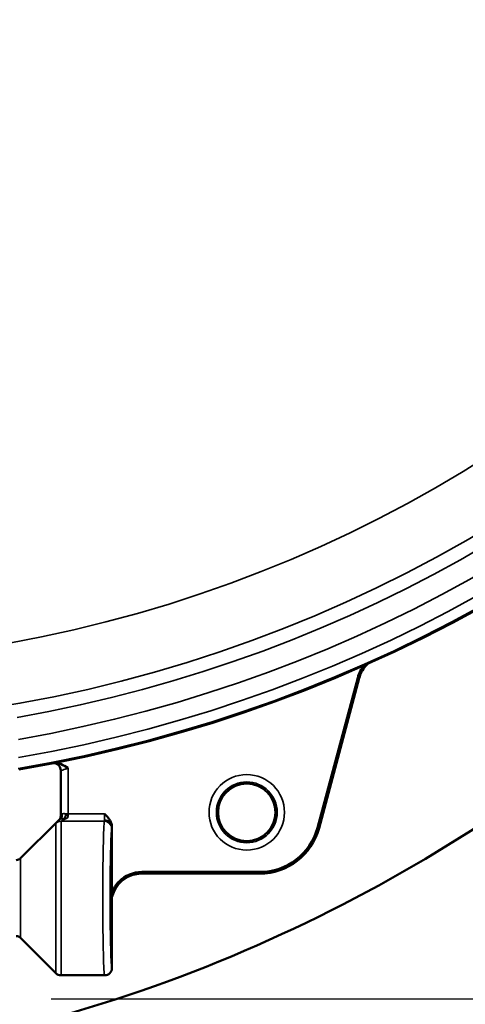
# Model space of a CAD drawing. Units: inches. Extents: x 0.4 to 66.2, y 0.4 to 51.1.
# Drawn here: x 20.8 to 22.7, y 33.2 to 37.2 of the extents above; entities that cross this region are included whole.
import ezdxf

# ---------------------------------------------------------------- set-up
doc = ezdxf.new("R2010")
doc.units = ezdxf.units.IN
doc.header["$LTSCALE"] = 3.030303
doc.header["$MEASUREMENT"] = 0
for name, color, linetype, lineweight in [('Dimension (ANSI)', 7, 'Continuous', 25), ('Visible (ANSI)', 7, 'Continuous', 50), ('Visible Narrow (ANSI)', 7, 'Continuous', 35)]:
    doc.layers.add(name, color=color, linetype=linetype, lineweight=lineweight)
doc.styles.add('Note Text (ANSI)', font='tahoma.ttf')
doc.dimstyles.new('Default (ANSI)', dxfattribs={"dimscale": 3.030303, "dimtxt": 0.15, "dimasz": 0.098425, "dimexe": 0.125, "dimexo": 0.0625, "dimgap": 0.031496, "dimtad": 0, "dimtih": 1, "dimtoh": 1, "dimrnd": 1e-08, "dimzin": 4, "dimdsep": 46, "dimtxsty": 'Note Text (ANSI)', "dimcen": 0.09, "dimdle": 0.393701, "dimclrd": 256, "dimclre": 256, "dimclrt": 256, "dimadec": 0, "dimazin": 1, "dimtfac": 1, "dimtofl": 0, "dimtmove": 0, "dimatfit": 3, "dimfxl": 1, "dimtolj": 1, "dimtzin": 4, "dimlwd": -1, "dimlwe": -1, "dimarcsym": 0})

# ---------------------------------------------------------------- blocks, each defined once
blk = doc.blocks.new('*D15')
at = {"layer": 'Defpoints', "color": 0, "transparency": 16777216}
for p in [(20.5912, 46.9009), (20.7765, 33.2267), (30.0436, 33.2267)]:
    blk.add_point(p, dxfattribs=at)
at = {"layer": 'Dimension (ANSI)', "transparency": 16777216}
for p, q in [((20.7806, 46.9009), (30.4223, 46.9009)), ((30.0436, 46.6026), (30.0436, 40.8401)), ((30.0436, 33.5249), (30.0436, 39.2875)), ((20.9659, 33.2267), (30.4223, 33.2267))]:
    blk.add_line(p, q, dxfattribs=at)
for points in [[(29.9939, 46.6026), (30.0933, 46.6026), (30.0436, 46.9009)], [(29.9939, 33.5249), (30.0933, 33.5249), (30.0436, 33.2267)]]:
    blk.add_solid(points, dxfattribs=at)
at = {"layer": 'Dimension (ANSI)', "transparency": 16777216, "insert": (30.0436, 40.0638), "char_height": 0.454545, "attachment_point": 5, "style": 'Note Text (ANSI)'}
blk.add_mtext('\\A1; 13.67"\\P[347]', dxfattribs=at)
blk = doc.blocks.new('*D20')
at = {"layer": 'Defpoints', "color": 0, "transparency": 16777216}
for p in [(19.6183, 48.4257), (19.6183, 31.6106), (33.2657, 31.6106)]:
    blk.add_point(p, dxfattribs=at)
at = {"layer": 'Dimension (ANSI)', "transparency": 16777216}
for p, q in [((19.8077, 48.4257), (33.6445, 48.4257)), ((33.2657, 48.1274), (33.2657, 40.7948)), ((33.2657, 31.9089), (33.2657, 39.2415)), ((19.8077, 31.6106), (33.6445, 31.6106))]:
    blk.add_line(p, q, dxfattribs=at)
for points in [[(33.216, 48.1274), (33.3154, 48.1274), (33.2657, 48.4257)], [(33.216, 31.9089), (33.3154, 31.9089), (33.2657, 31.6106)]]:
    blk.add_solid(points, dxfattribs=at)
at = {"layer": 'Dimension (ANSI)', "transparency": 16777216, "insert": (33.2657, 40.0182), "char_height": 0.454545, "attachment_point": 5, "style": 'Note Text (ANSI)'}
blk.add_mtext('\\A1; \\fTahoma|b0|i0;\\H0.4545;16.82" DIA\\P[427]', dxfattribs=at)

msp = doc.modelspace()

# ---------------------------------------------------------------- linework, layer by layer
at = {"layer": 'Visible (ANSI)'}
for p, q in [((22.216, 34.5378), (22.0518, 33.9251)), ((22.2223, 34.5361), (22.0582, 33.9234)), ((21.0043, 33.9818), (21.0043, 34.1597)), ((20.8408, 33.8005), (20.9915, 33.9511)), ((21.2135, 33.6627), (21.2135, 33.9294)), ((21.8167, 33.7447), (21.3353, 33.7447)), ((21.8167, 33.7382), (21.3353, 33.7382)), ((21.2135, 33.3532), (21.2135, 33.6627)), ((20.8408, 33.4758), (20.9847, 33.3319)), ((21.1835, 33.3232), (21.0059, 33.3232))]:
    msp.add_line(p, q, dxfattribs=at)
msp.add_circle((21.7635, 33.9882), 0.1173, dxfattribs=at)
for centre, radius, start, end in [((19.8335, 40.0182), 5.94, 279.69118, 82.25083), ((21.8167, 33.9882), 0.2434, 270, 345), ((21.8167, 33.9882), 0.25, 270, 345), ((20.8232, 33.8182), 0.025, 270, 315), ((20.8232, 33.4582), 0.025, 45, 90), ((21.0059, 33.3532), 0.03, 225, 270)]:
    msp.add_arc(centre, radius, start, end, dxfattribs=at)
for centre, major_axis, ratio, start_param, end_param in [((21.1835, 33.9299), (-0.03, -0.0001), 0.865699, 3.152732, 4.709785), ((21.1835, 33.3532), (0.0299, 0.0024), 0.999692, 4.631983, 6.202817)]:
    msp.add_ellipse(centre, major_axis=major_axis, ratio=ratio, start_param=start_param, end_param=end_param, dxfattribs=at)
for points, knots in [([(26.9781, 40.0182), (26.9782, 39.3111), (26.8988, 38.5791), (26.7311, 37.8591), (26.566, 37.1502), (26.3152, 36.4537), (25.9876, 35.8075), (25.6547, 35.1511), (25.2429, 34.5474), (24.7777, 34.0252), (24.3248, 33.5166), (23.8219, 33.0853), (23.2992, 32.7403), (22.7626, 32.3861), (22.1675, 32.098), (21.5373, 31.9031), (20.9169, 31.7113), (20.2631, 31.6104), (19.6091, 31.6106), (18.9448, 31.6109), (18.2811, 31.7156), (17.6525, 31.9139), (17.0393, 32.1072), (16.46, 32.389), (15.9363, 32.7338), (15.3995, 33.0873), (14.8835, 33.5319), (14.4207, 34.0578), (13.9652, 34.5755), (13.562, 35.1717), (13.2353, 35.8189), (12.9037, 36.4759), (12.6514, 37.1846), (12.4873, 37.9055), (12.327, 38.6103), (12.2507, 39.326), (12.2503, 40.0182)], [0, 0, 0, 0, 0.0842, 0.0842, 0.0842, 0.167106, 0.167106, 0.167106, 0.251322, 0.251322, 0.251322, 0.333333, 0.333333, 0.333333, 0.417512, 0.417512, 0.417512, 0.50039, 0.50039, 0.50039, 0.584564, 0.584564, 0.584564, 0.666667, 0.666667, 0.666667, 0.750829, 0.750829, 0.750829, 0.833671, 0.833671, 0.833671, 0.917772, 0.917772, 0.917772, 1, 1, 1, 1]), ([(26.969, 40.0182), (26.9693, 39.3155), (26.89, 38.5878), (26.7223, 37.8718), (26.5571, 37.1666), (26.3061, 36.4737), (25.9781, 35.8308), (25.6449, 35.1778), (25.2327, 34.5774), (24.7672, 34.0581), (24.3181, 33.557), (23.82, 33.1316), (23.3023, 32.7905), (22.7664, 32.4374), (22.1717, 32.1498), (21.5419, 31.955), (20.9218, 31.7632), (20.2683, 31.6619), (19.6145, 31.6615), (18.9505, 31.6611), (18.2872, 31.7647), (17.6589, 31.9618), (17.0497, 32.1528), (16.474, 32.431), (15.9532, 32.7717), (15.4165, 33.1228), (14.9004, 33.5649), (14.4375, 34.0883), (13.9819, 34.6033), (13.5785, 35.1968), (13.2516, 35.8413), (12.92, 36.495), (12.6676, 37.2003), (12.5033, 37.9179), (12.3429, 38.6184), (12.2662, 39.3298), (12.265, 40.0182)], [0, 0, 0, 0, 0.084382, 0.084382, 0.084382, 0.167488, 0.167488, 0.167488, 0.251893, 0.251893, 0.251893, 0.333333, 0.333333, 0.333333, 0.417636, 0.417636, 0.417636, 0.500638, 0.500638, 0.500638, 0.584927, 0.584927, 0.584927, 0.666667, 0.666667, 0.666667, 0.750913, 0.750913, 0.750913, 0.833827, 0.833827, 0.833827, 0.917921, 0.917921, 0.917921, 1, 1, 1, 1]), ([(26.6031, 40.0182), (26.6039, 39.3367), (26.5271, 38.6304), (26.3641, 37.936), (26.2036, 37.2521), (25.9593, 36.5806), (25.6403, 35.9587), (25.3164, 35.3272), (24.9157, 34.7477), (24.464, 34.2484), (24.0463, 33.7867), (23.5855, 33.3934), (23.1071, 33.0759), (22.5903, 32.733), (22.0162, 32.4542), (21.4081, 32.2666), (20.8095, 32.0818), (20.1784, 31.986), (19.5478, 31.989), (18.9073, 31.9921), (18.268, 32.0972), (17.6638, 32.2933), (17.1015, 32.4758), (16.5699, 32.7364), (16.0875, 33.0535), (15.5694, 33.394), (15.0714, 33.8237), (14.6253, 34.333), (14.1864, 34.8342), (13.7986, 35.4121), (13.4856, 36.0394), (13.1682, 36.6756), (12.9282, 37.3618), (12.7741, 38.059), (12.6295, 38.7129), (12.5601, 39.3759), (12.5586, 40.0182)], [0, 0, 0, 0, 0.085256, 0.085256, 0.085256, 0.169215, 0.169215, 0.169215, 0.254483, 0.254483, 0.254483, 0.333333, 0.333333, 0.333333, 0.418484, 0.418484, 0.418484, 0.502313, 0.502313, 0.502313, 0.587443, 0.587443, 0.587443, 0.666667, 0.666667, 0.666667, 0.751742, 0.751742, 0.751742, 0.835461, 0.835461, 0.835461, 0.920365, 0.920365, 0.920365, 1, 1, 1, 1]), ([(25.7279, 39.2854), (25.707, 38.9197), (25.6578, 38.5484), (25.5779, 38.1792), (25.446, 37.5692), (25.2303, 36.9661), (24.9392, 36.4078), (24.6451, 35.8438), (24.2746, 35.3265), (23.8525, 34.8831), (23.5441, 34.5591), (23.2086, 34.2742), (22.8578, 34.0326), (22.3853, 33.707), (21.8515, 33.4333), (21.2798, 33.2418), (20.7182, 33.0536), (20.1206, 32.9454), (19.5203, 32.9306), (18.9119, 32.9155), (18.3017, 32.9963), (17.7233, 33.1655), (17.2537, 33.3029), (16.8053, 33.4979), (16.3901, 33.7386), (15.8853, 34.0314), (15.3922, 34.4102), (14.9455, 34.868), (14.5068, 35.3177), (14.1135, 35.8433), (13.7918, 36.42), (13.4679, 37.0006), (13.2169, 37.6321), (13.0487, 38.2789), (12.8988, 38.855), (12.8143, 39.4427), (12.7897, 40.0182)], [0.036303, 0.036303, 0.036303, 0.036303, 0.0899164, 0.0899164, 0.0899164, 0.1784948, 0.1784948, 0.1784948, 0.2679645, 0.2679645, 0.2679645, 0.3333333, 0.3333333, 0.3333333, 0.4213692, 0.4213692, 0.4213692, 0.5078664, 0.5078664, 0.5078664, 0.5955141, 0.5955141, 0.5955141, 0.6666667, 0.6666667, 0.6666667, 0.7531996, 0.7531996, 0.7531996, 0.8382098, 0.8382098, 0.8382098, 0.9237793, 0.9237793, 0.9237793, 1, 1, 1, 1]), ([(26.4812, 40.0182), (26.4854, 39.3418), (26.4122, 38.6408), (26.2527, 37.9521), (26.0959, 37.2749), (25.8556, 36.6104), (25.5407, 35.9959), (25.2214, 35.373), (24.826, 34.8024), (24.3797, 34.3117), (23.9754, 33.8672), (23.5301, 33.4881), (23.0672, 33.1812), (22.5559, 32.8423), (21.9871, 32.5673), (21.3841, 32.3832), (20.7913, 32.2022), (20.1661, 32.1096), (19.5411, 32.1152), (19.3462, 32.117), (19.1515, 32.1283), (18.9577, 32.1485)], [0, 0, 0, 0, 0.0858421, 0.0858421, 0.0858421, 0.1702518, 0.1702518, 0.1702518, 0.2558228, 0.2558228, 0.2558228, 0.3333333, 0.3333333, 0.3333333, 0.4189458, 0.4189458, 0.4189458, 0.5031145, 0.5031145, 0.5031145, 0.529356, 0.529356, 0.529356, 0.529356]), ([(22.2582, 34.5956), (22.2545, 34.5921), (22.251, 34.5885), (22.2418, 34.5776), (22.2365, 34.5698), (22.228, 34.5534), (22.2247, 34.5448), (22.2223, 34.5361)], [-0.1774972, -0.1774972, -0.1774972, -0.1774972, -0.1397617, -0.1397617, -0.0692315, -0.0692315, 0, 0, 0, 0]), ([(20.9757, 34.189), (20.9787, 34.1896), (20.9817, 34.1898), (20.993, 34.1895), (21.0005, 34.1871), (21.0157, 34.1805), (21.0242, 34.1749), (21.0334, 34.1691), (21.034, 34.1687), (21.0343, 34.1685)], [0, 0, 0, 0, 0.0231158, 0.0231158, 0.0855186, 0.0855186, 0.1769195, 0.1769195, 0.1800901, 0.1800901, 0.1800901, 0.1800901]), ([(21.0043, 34.1597), (21.0043, 34.163), (21.0038, 34.1662), (21.0017, 34.1723), (21.0002, 34.1752), (20.9964, 34.1802), (20.994, 34.1825), (20.9902, 34.1851), (20.9889, 34.1859), (20.9863, 34.1871), (20.985, 34.1876), (20.9828, 34.1883), (20.9818, 34.1886), (20.9803, 34.1889), (20.9797, 34.189), (20.9783, 34.1892), (20.9777, 34.1892), (20.9772, 34.1893), (20.9772, 34.1893), (20.9772, 34.1893)], [0, 0, 0, 0, 0.0247562, 0.0247562, 0.0491314, 0.0491314, 0.0734821, 0.0734821, 0.0852647, 0.0852647, 0.0962176, 0.0962176, 0.1049523, 0.1049523, 0.1110268, 0.1110268, 0.1203249, 0.1203249, 0.1204427, 0.1204427, 0.1204427, 0.1204427]), ([(21.0002, 33.9597), (21.0002, 33.9597), (21.0003, 33.9597), (21.0005, 33.9601), (21.0008, 33.9605), (21.0014, 33.9616), (21.0018, 33.9622), (21.0024, 33.9636), (21.0027, 33.9644), (21.0035, 33.9665), (21.0038, 33.9679), (21.0042, 33.9704), (21.0043, 33.9717), (21.0043, 33.9729)], [0.02145583, 0.02145583, 0.02145583, 0.02145583, 0.02282126, 0.02282126, 0.03094238, 0.03094238, 0.03756701, 0.03756701, 0.04521078, 0.04521078, 0.05609727, 0.05609727, 0.06565666, 0.06565666, 0.06565666, 0.06565666]), ([(21.2135, 33.9312), (21.2133, 33.9359), (21.2123, 33.9404), (21.2089, 33.9497), (21.2064, 33.9542), (21.1976, 33.9671), (21.19, 33.9745), (21.1827, 33.9818)], [0.0286234, 0.0286234, 0.0286234, 0.0286234, 0.25, 0.25, 0.5, 0.5, 1, 1, 1, 1]), ([(21.2135, 33.6627), (21.2201, 33.6789), (21.2299, 33.6938), (21.2666, 33.7305), (21.3008, 33.7447), (21.3353, 33.7447)], [4.712389, 4.712389, 4.712389, 4.712389, 5.111337, 5.111337, 5.896735, 5.896735, 5.896735, 5.896735]), ([(21.3353, 33.7382), (21.3263, 33.7382), (21.3165, 33.7372), (21.2967, 33.7324), (21.2876, 33.7291), (21.2663, 33.7183), (21.2557, 33.7104), (21.2384, 33.6931), (21.2304, 33.6826), (21.2194, 33.6609), (21.216, 33.6517), (21.2136, 33.642), (21.2136, 33.6417), (21.2135, 33.6414)], [0.000001, 0.000001, 0.000001, 0.000001, 0.0686069, 0.0686069, 0.132443, 0.132443, 0.2230904, 0.2230904, 0.3094603, 0.3094603, 0.3681992, 0.3681992, 0.3697581, 0.3697581, 0.3697581, 0.3697581])]:
    msp.add_open_spline(points, degree=3, knots=knots, dxfattribs=at)
for points in [[(22.216, 34.5378), (22.221, 34.5566), (22.2303, 34.574), (22.2426, 34.5886)], [(21.0043, 34.1597), (21.0043, 34.1597), (21.0043, 34.1597), (21.0043, 34.1597)], [(21.0043, 33.9729), (21.0043, 33.9759), (21.0043, 33.9789), (21.0043, 33.9818)], [(21.0043, 33.9729), (21.0043, 33.9729), (21.0043, 33.9729), (21.0043, 33.9729)], [(20.9915, 33.9511), (20.994, 33.9536), (20.9969, 33.9565), (21, 33.9595)], [(21, 33.9595), (21.0002, 33.9597), (21.0004, 33.9599), (21.0006, 33.9601)], [(21, 33.9595), (21, 33.9595), (21, 33.9595), (21, 33.9595)], [(21.0002, 33.9596), (21.0002, 33.9596), (21.0002, 33.9596), (21.0002, 33.9596)], [(21.2135, 33.9312), (21.2135, 33.9311), (21.2135, 33.931), (21.2135, 33.9309)], [(21.2135, 33.931), (21.2135, 33.931), (21.2135, 33.931), (21.2135, 33.9311)], [(21.2135, 33.9294), (21.2135, 33.9297), (21.2135, 33.93), (21.2135, 33.9302)]]:
    msp.add_open_spline(points, degree=3, dxfattribs=at)
at = {"layer": 'Visible Narrow (ANSI)'}
for p, q in [((22.2223, 34.5361), (22.216, 34.5378)), ((21.0343, 34.1685), (21.0343, 33.9818)), ((21.0043, 33.9818), (21.011, 33.9818)), ((21.0248, 33.9818), (21.0343, 33.9818)), ((21.0343, 33.9818), (21.1827, 33.9818)), ((20.9847, 33.3319), (20.9847, 33.9432)), ((21.0059, 33.952), (21.0059, 33.3232)), ((21.1829, 33.952), (21.0059, 33.952)), ((22.0518, 33.9251), (22.0582, 33.9234)), ((20.8408, 33.4758), (20.8408, 33.8005)), ((21.3353, 33.7447), (21.3353, 33.7382)), ((21.8167, 33.7382), (21.8167, 33.7447))]:
    msp.add_line(p, q, dxfattribs=at)
for centre, radius in [((19.8335, 40.0182), 5.6733), ((19.8335, 40.0182), 5.4236), ((21.7635, 33.9882), 0.154), ((21.7635, 33.9882), 0.124), ((21.7635, 33.9882), 0.1174)]:
    msp.add_circle(centre, radius, dxfattribs=at)
for radius, start, end in [(5.9357, 279.6774, 82.26592), (5.8913, 279.76648, 82.19919), (5.8185, 279.88472, 82.1061), (5.7297, 279.97841, 82.03589)]:
    msp.add_arc((19.8335, 40.0182), radius, start, end, dxfattribs=at)
for centre, major_axis, ratio, start_param, end_param in [((20.9821, 33.9769), (0.0185, -0.0168), 0.88885, 0, 0.750205), ((20.9916, 33.9818), (-0.0057, 0.0243), 0.768025, 3.554887, 4.534675), ((21.0169, 33.9818), (0.003, 0.0248), 0.314674, 3.901427, 4.750467), ((21.0327, 33.9818), (0, -0.03), 0.052372, 1.022523, 1.570796), ((21.1843, 33.9818), (0, -0.03), 0.052372, 4.712389, 5.759587), ((21.0059, 33.9221), (0.03, 0), 0.996212, 1.570796, 2.356194), ((21.1835, 33.6382), (0, 0.315), 0.023692, 0.087066, 3.141593), ((21.1827, 33.9818), (0, 0.03), 0.052372, 3.228659, 3.665191), ((21.1829, 33.9221), (0.0287, -0.0086), 0.995873, 0.292595, 1.861115), ((21.2127, 33.9818), (0, -0.06), 0.026186, 0.087066, 0.534971), ((21.2135, 33.6382), (0, -0.285), 0.026186, 3.228659, 6.285941)]:
    msp.add_ellipse(centre, major_axis=major_axis, ratio=ratio, start_param=start_param, end_param=end_param, dxfattribs=at)
for points, knots in [([(21.0343, 34.1685), (21.0305, 34.1669), (21.0267, 34.1655), (21.0231, 34.1642), (21.0194, 34.1629), (21.0161, 34.1618), (21.0132, 34.1609), (21.0103, 34.1601), (21.008, 34.1596), (21.0065, 34.1594), (21.0051, 34.1592), (21.0043, 34.1593), (21.0043, 34.1597)], [0, 0, 0, 0, 0.25, 0.25, 0.25, 0.5, 0.5, 0.5, 0.75, 0.75, 0.75, 0.9841111, 0.9841111, 0.9841111, 0.9841111]), ([(21.0201, 33.9632), (21.0171, 33.9627), (21.014, 33.9624), (21.0113, 33.9621), (21.0085, 33.9619), (21.0062, 33.9617), (21.0043, 33.9613)], [0, 0, 0, 0, 0.5, 0.5, 0.5, 1, 1, 1, 1]), ([(21.0058, 33.9758), (21.0064, 33.977), (21.0071, 33.9781), (21.008, 33.9791), (21.0088, 33.9801), (21.0099, 33.981), (21.011, 33.9818)], [0, 0, 0, 0, 0.502717, 0.502717, 0.502717, 1, 1, 1, 1]), ([(21.0341, 33.9662), (21.0311, 33.9648), (21.0281, 33.9634), (21.0252, 33.962), (21.0248, 33.9618), (21.0244, 33.9616), (21.024, 33.9614), (21.023, 33.9609), (21.022, 33.9604), (21.0209, 33.9599), (21.0202, 33.9596), (21.0196, 33.9592), (21.0189, 33.9589), (21.0185, 33.9587), (21.0182, 33.9586), (21.0179, 33.9584), (21.0175, 33.9582), (21.0172, 33.9581), (21.0168, 33.9579), (21.0162, 33.9576), (21.0156, 33.9573), (21.0151, 33.9571), (21.0143, 33.9567), (21.0136, 33.9564), (21.013, 33.956), (21.0124, 33.9557), (21.0118, 33.9554), (21.0112, 33.9551), (21.0106, 33.9548), (21.0101, 33.9546), (21.0096, 33.9543), (21.0092, 33.9541), (21.0088, 33.9539), (21.0085, 33.9537), (21.007, 33.9529), (21.0059, 33.9522), (21.0059, 33.952)], [0, 0, 0, 0, 0.25, 0.25, 0.25, 0.28451, 0.28451, 0.28451, 0.375, 0.375, 0.375, 0.4375, 0.4375, 0.4375, 0.46875, 0.46875, 0.46875, 0.5, 0.5, 0.5, 0.55641, 0.55641, 0.55641, 0.625, 0.625, 0.625, 0.6875, 0.6875, 0.6875, 0.75, 0.75, 0.75, 0.796936, 0.796936, 0.796936, 1, 1, 1, 1]), ([(21.011, 33.9818), (21.0119, 33.9822), (21.0129, 33.9825), (21.0139, 33.9827), (21.0149, 33.9829), (21.016, 33.9829), (21.0172, 33.9829), (21.0184, 33.9829), (21.0196, 33.9828), (21.0209, 33.9826), (21.0222, 33.9824), (21.0235, 33.9821), (21.0248, 33.9818)], [0, 0, 0, 0, 0.25, 0.25, 0.25, 0.5, 0.5, 0.5, 0.75, 0.75, 0.75, 1, 1, 1, 1]), ([(21.0201, 33.9632), (21.0201, 33.9632), (21.0202, 33.9632), (21.0203, 33.9632), (21.0249, 33.964), (21.0296, 33.9652), (21.0341, 33.9662)], [0, 0, 0, 0, 0.012197, 0.012197, 0.012197, 1, 1, 1, 1]), ([(21.0248, 33.9818), (21.0271, 33.9797), (21.0287, 33.9769), (21.0316, 33.9715), (21.0328, 33.9687), (21.0341, 33.9662)], [0, 0, 0, 0, 0.5, 0.5, 1, 1, 1, 1]), ([(20.9847, 33.9432), (20.9847, 33.9435), (20.9851, 33.9442), (20.9858, 33.9451), (20.9862, 33.9456), (20.9867, 33.9461), (20.9872, 33.9467), (20.9878, 33.9473), (20.9884, 33.9479), (20.989, 33.9486), (20.9897, 33.9493), (20.9904, 33.9501), (20.9912, 33.9509), (20.9913, 33.9509), (20.9914, 33.951), (20.9915, 33.9511)], [0, 0, 0, 0, 0.25, 0.25, 0.25, 0.3796222, 0.3796222, 0.3796222, 0.5, 0.5, 0.5, 0.625, 0.625, 0.625, 0.6367598, 0.6367598, 0.6367598, 0.6367598]), ([(21, 33.9595), (21.0004, 33.9598), (21.0009, 33.9602), (21.0015, 33.9605), (21.0023, 33.9608), (21.0032, 33.9611), (21.0043, 33.9613)], [0.0900173, 0.0900173, 0.0900173, 0.0900173, 0.5034106, 0.5034106, 0.5034106, 1, 1, 1, 1])]:
    msp.add_open_spline(points, degree=3, knots=knots, dxfattribs=at)
msp.add_open_spline([(21.0043, 33.9729), (21.0043, 33.973), (21.0049, 33.974), (21.0058, 33.9758)], degree=3, dxfattribs=at)

# ---------------------------------------------------------------- dimensions: what is measured, and where the dimension line sits
at = {"layer": 'Dimension (ANSI)'}
for base, p1, p2, angle, text, picture, middle in [((33.2657, 31.6106), (19.6183, 48.4257), (19.6183, 31.6106), 90, ' \\fTahoma|b0|i0;\\H0.4545;<>" DIA\\X[427]', '*D20', (33.2657, 40.0182)), ((30.0436, 33.2267), (20.5912, 46.9009), (20.7765, 33.2267), 270, ' <>"\\X[347]', '*D15', (30.0436, 40.0638))]:
    dim = msp.add_linear_dim(base=base, p1=p1, p2=p2, angle=angle, text=text, dimstyle='Default (ANSI)', override={"dimgap": 0.031496, "dimdec": 2, "dimpost": '\\X', "dimtol": 0, "dimlim": 0, "dimtp": 0, "dimtm": 0, "dimtdec": 2, "dimatfit": 1}, dxfattribs=at)
    dim.commit()
    dim.dimension.update_dxf_attribs({"geometry": picture, "text_midpoint": middle, "dimtype": 160})

doc.saveas('drawing.dxf')
